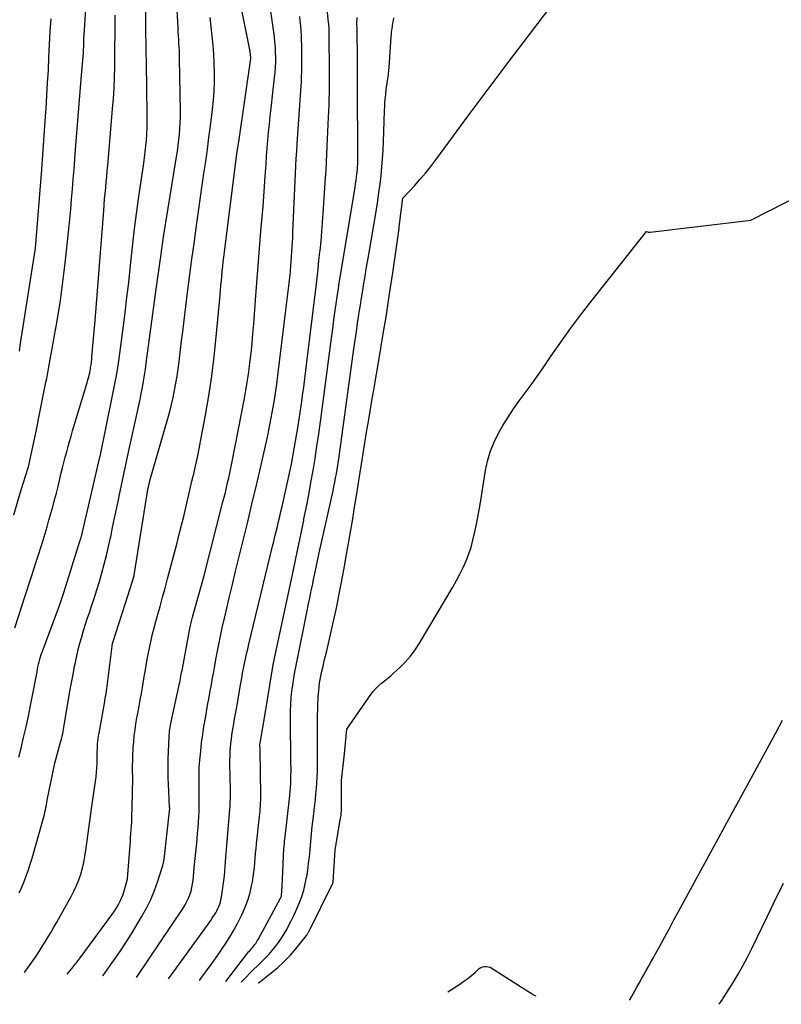
# Model space of a CAD drawing. Units: inches. Extents: x 2617485 to 2620429, y 1501781 to 1504458.
# Drawn here: x 2618332 to 2618393, y 1501871 to 1501949 of the extents above; entities that cross this region are included whole.
import ezdxf

# ---------------------------------------------------------------- set-up
doc = ezdxf.new("R2010")
doc.units = ezdxf.units.IN
doc.header["$MEASUREMENT"] = 0
doc.layers.add('Tile_2735_02_SE_contour_2ft', color=71, linetype='Continuous')

msp = doc.modelspace()

# ---------------------------------------------------------------- linework, layer by layer
at = {"layer": 'Tile_2735_02_SE_contour_2ft'}
for points in [[(2618331.857, 1501909.827, 7812), (2618332.45, 1501911.8, 7812), (2618332.997, 1501913.55, 7812), (2618333.026, 1501913.647, 7812), (2618333.669, 1501916.574, 7812), (2618333.708, 1501916.761, 7812), (2618333.746, 1501916.948, 7812), (2618333.782, 1501917.135, 7812), (2618333.815, 1501917.323, 7812), (2618333.88, 1501917.7, 7812), (2618334.427, 1501920.365, 7812), (2618334.489, 1501920.67, 7812), (2618334.549, 1501920.975, 7812), (2618334.607, 1501921.281, 7812), (2618334.663, 1501921.587, 7812), (2618335.087, 1501923.924, 7812), (2618335.339, 1501925.4, 7812), (2618335.57, 1501926.88, 7812), (2618335.768, 1501928.365, 7812), (2618335.946, 1501929.852, 7812), (2618336.239, 1501932.545, 7812), (2618336.321, 1501933.337, 7812), (2618336.399, 1501934.129, 7812), (2618336.469, 1501934.923, 7812), (2618336.535, 1501935.716, 7812), (2618336.597, 1501936.511, 7812), (2618336.659, 1501937.305, 7812), (2618336.721, 1501938.099, 7812), (2618336.784, 1501938.893, 7812), (2618337.25, 1501944.79, 7812), (2618337.4, 1501946.537, 7812), (2618337.409, 1501946.653, 7812), (2618337.417, 1501946.77, 7812), (2618337.422, 1501946.887, 7812), (2618337.425, 1501947.004, 7812), (2618337.428, 1501947.121, 7812), (2618337.43, 1501947.238, 7812), (2618337.432, 1501947.355, 7812), (2618337.434, 1501947.472, 7812), (2618337.437, 1501947.591, 7812), (2618337.441, 1501947.708, 7812), (2618337.447, 1501947.826, 7812), (2618337.453, 1501947.943, 7812), (2618337.916, 1501955.217, 7812)], [(2618332.302, 1501879.744, 7818), (2618332.493, 1501880.198, 7818), (2618332.68, 1501880.654, 7818), (2618332.857, 1501881.113, 7818), (2618333.025, 1501881.576, 7818), (2618333.178, 1501882.044, 7818), (2618333.32, 1501882.515, 7818), (2618334.204, 1501885.609, 7818), (2618334.255, 1501885.796, 7818), (2618334.302, 1501885.983, 7818), (2618334.344, 1501886.172, 7818), (2618334.384, 1501886.362, 7818), (2618334.42, 1501886.551, 7818), (2618334.457, 1501886.741, 7818), (2618334.495, 1501886.931, 7818), (2618334.532, 1501887.121, 7818), (2618335.12, 1501890.07, 7818), (2618335.588, 1501891.737, 7818), (2618335.633, 1501891.905, 7818), (2618335.677, 1501892.073, 7818), (2618335.717, 1501892.241, 7818), (2618335.756, 1501892.41, 7818), (2618335.792, 1501892.58, 7818), (2618335.825, 1501892.75, 7818), (2618335.857, 1501892.921, 7818), (2618335.886, 1501893.091, 7818), (2618336.223, 1501895.126, 7818), (2618336.337, 1501895.793, 7818), (2618336.455, 1501896.459, 7818), (2618336.579, 1501897.124, 7818), (2618336.707, 1501897.788, 7818), (2618336.767, 1501898.088, 7818), (2618336.876, 1501898.6, 7818), (2618336.994, 1501899.109, 7818), (2618337.127, 1501899.615, 7818), (2618337.27, 1501900.118, 7818), (2618337.422, 1501900.619, 7818), (2618337.578, 1501901.119, 7818), (2618337.74, 1501901.617, 7818), (2618337.905, 1501902.114, 7818), (2618338.029, 1501902.482, 7818), (2618338.252, 1501903.161, 7818), (2618338.469, 1501903.843, 7818), (2618338.675, 1501904.528, 7818), (2618338.873, 1501905.215, 7818), (2618339.059, 1501905.906, 7818), (2618339.237, 1501906.599, 7818), (2618339.402, 1501907.295, 7818), (2618339.557, 1501907.993, 7818), (2618339.573, 1501908.069, 7818), (2618339.73, 1501908.807, 7818), (2618339.885, 1501909.545, 7818), (2618340.04, 1501910.283, 7818), (2618340.193, 1501911.022, 7818), (2618340.251, 1501911.302, 7818), (2618340.434, 1501912.18, 7818), (2618340.62, 1501913.059, 7818), (2618340.809, 1501913.936, 7818), (2618341.001, 1501914.813, 7818), (2618341.716, 1501918.048, 7818), (2618341.819, 1501918.525, 7818), (2618341.918, 1501919.003, 7818), (2618342.012, 1501919.482, 7818), (2618342.102, 1501919.962, 7818), (2618342.187, 1501920.442, 7818), (2618342.266, 1501920.924, 7818), (2618342.339, 1501921.406, 7818), (2618342.406, 1501921.89, 7818), (2618343.18, 1501927.76, 7818), (2618343.552, 1501930.373, 7818), (2618343.58, 1501930.567, 7818), (2618343.608, 1501930.761, 7818), (2618343.636, 1501930.955, 7818), (2618343.665, 1501931.149, 7818), (2618343.694, 1501931.343, 7818), (2618343.724, 1501931.537, 7818), (2618343.754, 1501931.731, 7818), (2618343.785, 1501931.925, 7818), (2618344.819, 1501938.307, 7818), (2618344.886, 1501938.753, 7818), (2618344.948, 1501939.199, 7818), (2618345.001, 1501939.647, 7818), (2618345.048, 1501940.095, 7818), (2618345.083, 1501940.544, 7818), (2618345.108, 1501940.994, 7818), (2618345.119, 1501941.444, 7818), (2618345.119, 1501941.895, 7818), (2618345.053, 1501946.129, 7818), (2618345.046, 1501946.431, 7818), (2618345.037, 1501946.734, 7818), (2618345.024, 1501947.037, 7818), (2618345.008, 1501947.339, 7818), (2618344.99, 1501947.641, 7818), (2618344.972, 1501947.943, 7818), (2618344.955, 1501948.246, 7818), (2618344.938, 1501948.548, 7818), (2618344.671, 1501953.285, 7818)], [(2618344.174, 1501872.904, 7828), (2618347.269, 1501877.194, 7828), (2618347.401, 1501877.379, 7828), (2618347.532, 1501877.565, 7828), (2618347.66, 1501877.752, 7828), (2618347.788, 1501877.94, 7828), (2618347.827, 1501877.999, 7828), (2618347.929, 1501878.161, 7828), (2618348.023, 1501878.326, 7828), (2618348.107, 1501878.498, 7828), (2618348.185, 1501878.673, 7828), (2618348.25, 1501878.852, 7828), (2618348.306, 1501879.034, 7828), (2618348.348, 1501879.22, 7828), (2618348.382, 1501879.408, 7828), (2618348.62, 1501881.11, 7828), (2618348.737, 1501882.601, 7828), (2618348.746, 1501882.718, 7828), (2618348.756, 1501882.836, 7828), (2618348.766, 1501882.953, 7828), (2618348.776, 1501883.07, 7828), (2618348.787, 1501883.187, 7828), (2618348.797, 1501883.304, 7828), (2618348.807, 1501883.421, 7828), (2618348.817, 1501883.538, 7828), (2618349.058, 1501886.393, 7828), (2618349.072, 1501886.59, 7828), (2618349.085, 1501886.788, 7828), (2618349.093, 1501886.986, 7828), (2618349.099, 1501887.183, 7828), (2618349.102, 1501887.381, 7828), (2618349.103, 1501887.579, 7828), (2618349.102, 1501887.777, 7828), (2618349.1, 1501887.975, 7828), (2618349.064, 1501889.984, 7828), (2618349.063, 1501890.317, 7828), (2618349.069, 1501890.65, 7828), (2618349.085, 1501890.982, 7828), (2618349.107, 1501891.315, 7828), (2618349.138, 1501891.647, 7828), (2618349.176, 1501891.977, 7828), (2618349.222, 1501892.307, 7828), (2618349.273, 1501892.636, 7828), (2618349.299, 1501892.784, 7828), (2618349.367, 1501893.187, 7828), (2618349.436, 1501893.59, 7828), (2618349.506, 1501893.992, 7828), (2618349.576, 1501894.394, 7828), (2618349.934, 1501896.442, 7828), (2618350.004, 1501896.829, 7828), (2618350.075, 1501897.217, 7828), (2618350.149, 1501897.604, 7828), (2618350.224, 1501897.99, 7828), (2618350.304, 1501898.376, 7828), (2618350.387, 1501898.762, 7828), (2618350.474, 1501899.146, 7828), (2618350.565, 1501899.529, 7828), (2618352.455, 1501907.318, 7828), (2618352.551, 1501907.713, 7828), (2618352.647, 1501908.107, 7828), (2618352.742, 1501908.502, 7828), (2618352.837, 1501908.896, 7828), (2618352.931, 1501909.291, 7828), (2618353.025, 1501909.686, 7828), (2618353.115, 1501910.082, 7828), (2618353.205, 1501910.478, 7828), (2618353.96, 1501913.84, 7828), (2618354.485, 1501916.913, 7828), (2618354.573, 1501917.442, 7828), (2618354.657, 1501917.971, 7828), (2618354.736, 1501918.501, 7828), (2618354.81, 1501919.032, 7828), (2618354.847, 1501919.303, 7828), (2618354.937, 1501919.97, 7828), (2618355.024, 1501920.638, 7828), (2618355.108, 1501921.306, 7828), (2618355.19, 1501921.974, 7828), (2618355.911, 1501927.988, 7828), (2618355.992, 1501928.673, 7828), (2618356.071, 1501929.358, 7828), (2618356.148, 1501930.044, 7828), (2618356.223, 1501930.729, 7828), (2618356.235, 1501930.843, 7828), (2618356.31, 1501931.586, 7828), (2618356.379, 1501932.33, 7828), (2618356.438, 1501933.075, 7828), (2618356.491, 1501933.82, 7828), (2618356.672, 1501936.615, 7828), (2618356.711, 1501937.243, 7828), (2618356.748, 1501937.871, 7828), (2618356.78, 1501938.499, 7828), (2618356.81, 1501939.127, 7828), (2618356.915, 1501941.461, 7828), (2618356.934, 1501941.932, 7828), (2618356.951, 1501942.403, 7828), (2618356.964, 1501942.874, 7828), (2618356.975, 1501943.345, 7828), (2618356.982, 1501943.816, 7828), (2618356.986, 1501944.287, 7828), (2618356.987, 1501944.758, 7828), (2618356.986, 1501945.229, 7828), (2618356.968, 1501947.933, 7828), (2618356.966, 1501948.067, 7828), (2618356.963, 1501948.202, 7828), (2618356.959, 1501948.337, 7828), (2618356.953, 1501948.471, 7828), (2618356.945, 1501948.606, 7828), (2618356.935, 1501948.74, 7828), (2618356.924, 1501948.875, 7828), (2618356.91, 1501949.008, 7828), (2618356.74, 1501950.57, 7828)], [(2618332.274, 1501890.539, 7816), (2618332.45, 1501891.27, 7816), (2618332.648, 1501892.111, 7816), (2618332.84, 1501892.953, 7816), (2618333.022, 1501893.798, 7816), (2618333.197, 1501894.644, 7816), (2618333.495, 1501896.127, 7816), (2618333.548, 1501896.396, 7816), (2618333.599, 1501896.665, 7816), (2618333.647, 1501896.934, 7816), (2618333.693, 1501897.204, 7816), (2618333.716, 1501897.347, 7816), (2618333.751, 1501897.545, 7816), (2618333.79, 1501897.742, 7816), (2618333.834, 1501897.939, 7816), (2618333.881, 1501898.134, 7816), (2618333.933, 1501898.329, 7816), (2618333.99, 1501898.522, 7816), (2618334.053, 1501898.713, 7816), (2618334.12, 1501898.902, 7816), (2618335.5, 1501902.61, 7816), (2618335.532, 1501902.699, 7816), (2618335.87, 1501903.72, 7816), (2618337.157, 1501907.819, 7816), (2618337.176, 1501907.882, 7816), (2618337.195, 1501907.946, 7816), (2618337.214, 1501908.009, 7816), (2618337.232, 1501908.073, 7816), (2618337.25, 1501908.137, 7816), (2618337.267, 1501908.201, 7816), (2618337.283, 1501908.265, 7816), (2618337.299, 1501908.33, 7816), (2618338.717, 1501914.418, 7816), (2618338.73, 1501914.46, 7816), (2618339.753, 1501919.441, 7816), (2618339.909, 1501920.243, 7816), (2618340.055, 1501921.046, 7816), (2618340.185, 1501921.852, 7816), (2618340.304, 1501922.659, 7816), (2618340.415, 1501923.462, 7816), (2618340.576, 1501924.673, 7816), (2618340.73, 1501925.885, 7816), (2618340.872, 1501927.099, 7816), (2618341.006, 1501928.313, 7816), (2618341.204, 1501930.177, 7816), (2618341.337, 1501931.372, 7816), (2618341.48, 1501932.566, 7816), (2618341.635, 1501933.759, 7816), (2618341.799, 1501934.95, 7816), (2618342.206, 1501937.782, 7816), (2618342.267, 1501938.244, 7816), (2618342.323, 1501938.707, 7816), (2618342.371, 1501939.17, 7816), (2618342.413, 1501939.634, 7816), (2618342.444, 1501940.099, 7816), (2618342.466, 1501940.564, 7816), (2618342.476, 1501941.03, 7816), (2618342.476, 1501941.496, 7816), (2618342.446, 1501943.992, 7816), (2618342.427, 1501945.482, 7816), (2618342.406, 1501946.972, 7816), (2618342.383, 1501948.461, 7816), (2618342.359, 1501949.951, 7816)], [(2618336.115, 1501873.275, 7822), (2618336.515, 1501873.769, 7822), (2618336.595, 1501873.868, 7822), (2618336.674, 1501873.968, 7822), (2618336.752, 1501874.069, 7822), (2618336.83, 1501874.17, 7822), (2618336.907, 1501874.272, 7822), (2618336.984, 1501874.374, 7822), (2618337.06, 1501874.476, 7822), (2618337.136, 1501874.579, 7822), (2618339.672, 1501878.014, 7822), (2618339.819, 1501878.222, 7822), (2618339.961, 1501878.434, 7822), (2618340.094, 1501878.65, 7822), (2618340.222, 1501878.87, 7822), (2618340.339, 1501879.097, 7822), (2618340.444, 1501879.327, 7822), (2618340.533, 1501879.565, 7822), (2618340.612, 1501879.806, 7822), (2618340.92, 1501880.88, 7822), (2618341.091, 1501883.222, 7822), (2618341.114, 1501883.532, 7822), (2618341.138, 1501883.841, 7822), (2618341.162, 1501884.151, 7822), (2618341.188, 1501884.46, 7822), (2618341.211, 1501884.769, 7822), (2618341.231, 1501885.079, 7822), (2618341.245, 1501885.388, 7822), (2618341.256, 1501885.698, 7822), (2618341.309, 1501887.649, 7822), (2618341.318, 1501888.09, 7822), (2618341.324, 1501888.531, 7822), (2618341.324, 1501888.971, 7822), (2618341.321, 1501889.412, 7822), (2618341.32, 1501889.853, 7822), (2618341.325, 1501890.294, 7822), (2618341.34, 1501890.734, 7822), (2618341.361, 1501891.174, 7822), (2618341.368, 1501891.295, 7822), (2618341.404, 1501891.772, 7822), (2618341.45, 1501892.248, 7822), (2618341.512, 1501892.723, 7822), (2618341.584, 1501893.196, 7822), (2618341.666, 1501893.668, 7822), (2618341.749, 1501894.14, 7822), (2618341.836, 1501894.611, 7822), (2618341.924, 1501895.082, 7822), (2618341.931, 1501895.12, 7822), (2618342.023, 1501895.61, 7822), (2618342.111, 1501896.101, 7822), (2618342.195, 1501896.592, 7822), (2618342.276, 1501897.084, 7822), (2618342.316, 1501897.332, 7822), (2618342.401, 1501897.838, 7822), (2618342.49, 1501898.343, 7822), (2618342.586, 1501898.846, 7822), (2618342.687, 1501899.349, 7822), (2618342.796, 1501899.85, 7822), (2618342.912, 1501900.35, 7822), (2618343.038, 1501900.846, 7822), (2618343.17, 1501901.342, 7822), (2618343.3, 1501901.808, 7822), (2618343.5, 1501902.536, 7822), (2618343.699, 1501903.264, 7822), (2618343.896, 1501903.993, 7822), (2618344.091, 1501904.722, 7822), (2618344.854, 1501907.595, 7822), (2618345.036, 1501908.292, 7822), (2618345.213, 1501908.99, 7822), (2618345.383, 1501909.69, 7822), (2618345.548, 1501910.392, 7822), (2618345.711, 1501911.093, 7822), (2618345.874, 1501911.795, 7822), (2618346.039, 1501912.497, 7822), (2618346.204, 1501913.198, 7822), (2618346.208, 1501913.214, 7822), (2618346.371, 1501913.925, 7822), (2618346.526, 1501914.637, 7822), (2618346.671, 1501915.351, 7822), (2618346.808, 1501916.067, 7822), (2618347.116, 1501917.736, 7822), (2618347.38, 1501919.292, 7822), (2618347.616, 1501920.85, 7822), (2618347.809, 1501922.415, 7822), (2618347.973, 1501923.983, 7822), (2618348.275, 1501927.306, 7822), (2618348.309, 1501927.684, 7822), (2618348.344, 1501928.062, 7822), (2618348.38, 1501928.44, 7822), (2618348.415, 1501928.817, 7822), (2618348.453, 1501929.195, 7822), (2618348.493, 1501929.572, 7822), (2618348.537, 1501929.949, 7822), (2618348.583, 1501930.326, 7822), (2618349.617, 1501938.534, 7822), (2618349.621, 1501938.551, 7822), (2618349.76, 1501939.5, 7822), (2618350.737, 1501946.116, 7822), (2618350.737, 1501946.169, 7822), (2618350.66, 1501946.67, 7822), (2618349.935, 1501950.356, 7822)], [(2618338.939, 1501873.145, 7824), (2618339.101, 1501873.367, 7824), (2618339.358, 1501873.721, 7824), (2618339.671, 1501874.154, 7824), (2618340.076, 1501874.73, 7824), (2618340.472, 1501875.312, 7824), (2618340.852, 1501875.904, 7824), (2618341.223, 1501876.502, 7824), (2618342.038, 1501877.857, 7824), (2618342.415, 1501878.536, 7824), (2618342.759, 1501879.229, 7824), (2618343.055, 1501879.945, 7824), (2618343.319, 1501880.676, 7824), (2618343.646, 1501881.694, 7824), (2618343.715, 1501881.928, 7824), (2618343.774, 1501882.164, 7824), (2618343.821, 1501882.404, 7824), (2618343.86, 1501882.644, 7824), (2618343.891, 1501882.887, 7824), (2618343.92, 1501883.13, 7824), (2618343.947, 1501883.372, 7824), (2618343.974, 1501883.615, 7824), (2618344.27, 1501886.49, 7824), (2618344.267, 1501886.572, 7824), (2618344.166, 1501888.424, 7824), (2618344.146, 1501888.916, 7824), (2618344.135, 1501889.407, 7824), (2618344.139, 1501889.898, 7824), (2618344.151, 1501890.39, 7824), (2618344.221, 1501892.155, 7824), (2618344.23, 1501892.308, 7824), (2618344.242, 1501892.461, 7824), (2618344.26, 1501892.613, 7824), (2618344.281, 1501892.765, 7824), (2618344.305, 1501892.916, 7824), (2618344.332, 1501893.067, 7824), (2618344.361, 1501893.217, 7824), (2618344.392, 1501893.368, 7824), (2618344.997, 1501896.162, 7824), (2618345.031, 1501896.32, 7824), (2618345.064, 1501896.478, 7824), (2618345.096, 1501896.636, 7824), (2618345.128, 1501896.795, 7824), (2618345.159, 1501896.953, 7824), (2618345.19, 1501897.112, 7824), (2618345.22, 1501897.271, 7824), (2618345.249, 1501897.429, 7824), (2618345.87, 1501900.784, 7824), (2618345.892, 1501900.898, 7824), (2618345.915, 1501901.012, 7824), (2618345.94, 1501901.126, 7824), (2618345.965, 1501901.239, 7824), (2618345.992, 1501901.352, 7824), (2618346.021, 1501901.464, 7824), (2618346.051, 1501901.577, 7824), (2618346.081, 1501901.689, 7824), (2618346.98, 1501904.9, 7824), (2618348.507, 1501910.844, 7824), (2618348.603, 1501911.227, 7824), (2618348.698, 1501911.61, 7824), (2618348.79, 1501911.993, 7824), (2618348.881, 1501912.378, 7824), (2618348.968, 1501912.762, 7824), (2618349.052, 1501913.148, 7824), (2618349.132, 1501913.534, 7824), (2618349.209, 1501913.921, 7824), (2618350.21, 1501919.082, 7824), (2618350.327, 1501919.723, 7824), (2618350.436, 1501920.366, 7824), (2618350.532, 1501921.011, 7824), (2618350.62, 1501921.657, 7824), (2618350.651, 1501921.907, 7824), (2618350.741, 1501922.679, 7824), (2618350.824, 1501923.453, 7824), (2618350.894, 1501924.228, 7824), (2618350.956, 1501925.003, 7824), (2618351.093, 1501926.887, 7824), (2618351.195, 1501928.263, 7824), (2618351.301, 1501929.64, 7824), (2618351.414, 1501931.015, 7824), (2618351.529, 1501932.391, 7824), (2618351.628, 1501933.537, 7824), (2618351.695, 1501934.339, 7824), (2618351.759, 1501935.142, 7824), (2618351.817, 1501935.945, 7824), (2618351.872, 1501936.748, 7824), (2618351.895, 1501937.084, 7824), (2618351.938, 1501937.719, 7824), (2618351.984, 1501938.354, 7824), (2618352.034, 1501938.989, 7824), (2618352.085, 1501939.623, 7824), (2618352.142, 1501940.257, 7824), (2618352.202, 1501940.891, 7824), (2618352.268, 1501941.524, 7824), (2618352.337, 1501942.157, 7824), (2618352.617, 1501944.608, 7824), (2618352.656, 1501945.012, 7824), (2618352.686, 1501945.416, 7824), (2618352.702, 1501945.821, 7824), (2618352.709, 1501946.227, 7824), (2618352.7, 1501946.632, 7824), (2618352.681, 1501947.037, 7824), (2618352.645, 1501947.44, 7824), (2618352.598, 1501947.843, 7824), (2618352.319, 1501949.877, 7824)], [(2618349.96, 1501872.638, 7834), (2618350.356, 1501873.053, 7834), (2618350.65, 1501873.357, 7834), (2618350.947, 1501873.659, 7834), (2618351.249, 1501873.956, 7834), (2618351.553, 1501874.251, 7834), (2618351.57, 1501874.267, 7834), (2618351.862, 1501874.557, 7834), (2618352.144, 1501874.855, 7834), (2618352.414, 1501875.164, 7834), (2618352.675, 1501875.482, 7834), (2618352.921, 1501875.811, 7834), (2618353.155, 1501876.148, 7834), (2618353.372, 1501876.496, 7834), (2618353.577, 1501876.852, 7834), (2618353.695, 1501877.07, 7834), (2618353.939, 1501877.537, 7834), (2618354.172, 1501878.01, 7834), (2618354.388, 1501878.49, 7834), (2618354.593, 1501878.976, 7834), (2618354.773, 1501879.47, 7834), (2618354.932, 1501879.97, 7834), (2618355.059, 1501880.48, 7834), (2618355.164, 1501880.995, 7834), (2618355.168, 1501881.015, 7834), (2618355.251, 1501881.546, 7834), (2618355.325, 1501882.078, 7834), (2618355.385, 1501882.612, 7834), (2618355.437, 1501883.146, 7834), (2618355.446, 1501883.259, 7834), (2618355.497, 1501883.851, 7834), (2618355.553, 1501884.443, 7834), (2618355.615, 1501885.034, 7834), (2618355.682, 1501885.625, 7834), (2618355.814, 1501886.745, 7834), (2618355.863, 1501887.182, 7834), (2618355.906, 1501887.62, 7834), (2618355.944, 1501888.058, 7834), (2618355.978, 1501888.497, 7834), (2618356.004, 1501888.936, 7834), (2618356.023, 1501889.375, 7834), (2618356.034, 1501889.815, 7834), (2618356.039, 1501890.255, 7834), (2618356.04, 1501893.877, 7834), (2618356.046, 1501894.331, 7834), (2618356.06, 1501894.785, 7834), (2618356.086, 1501895.238, 7834), (2618356.119, 1501895.69, 7834), (2618356.127, 1501895.776, 7834), (2618356.172, 1501896.184, 7834), (2618356.228, 1501896.591, 7834), (2618356.301, 1501896.995, 7834), (2618356.386, 1501897.397, 7834), (2618356.48, 1501897.798, 7834), (2618356.573, 1501898.198, 7834), (2618356.666, 1501898.599, 7834), (2618356.759, 1501899, 7834), (2618357.198, 1501900.889, 7834), (2618357.384, 1501901.714, 7834), (2618357.562, 1501902.542, 7834), (2618357.728, 1501903.372, 7834), (2618357.887, 1501904.204, 7834), (2618358.04, 1501905.036, 7834), (2618358.191, 1501905.87, 7834), (2618358.341, 1501906.703, 7834), (2618358.489, 1501907.537, 7834), (2618358.516, 1501907.688, 7834), (2618358.675, 1501908.598, 7834), (2618358.831, 1501909.508, 7834), (2618358.983, 1501910.419, 7834), (2618359.131, 1501911.331, 7834), (2618359.404, 1501913.022, 7834), (2618359.539, 1501913.864, 7834), (2618359.674, 1501914.706, 7834), (2618359.808, 1501915.548, 7834), (2618359.941, 1501916.391, 7834), (2618360.077, 1501917.233, 7834), (2618360.214, 1501918.074, 7834), (2618360.355, 1501918.916, 7834), (2618360.499, 1501919.756, 7834), (2618360.956, 1501922.405, 7834), (2618361.236, 1501924.066, 7834), (2618361.507, 1501925.73, 7834), (2618361.763, 1501927.395, 7834), (2618362.011, 1501929.061, 7834), (2618362.467, 1501932.213, 7834), (2618362.48, 1501932.305, 7834), (2618362.493, 1501932.397, 7834), (2618362.505, 1501932.489, 7834), (2618362.517, 1501932.581, 7834), (2618362.528, 1501932.672, 7834), (2618362.54, 1501932.764, 7834), (2618362.551, 1501932.856, 7834), (2618362.563, 1501932.948, 7834), (2618362.82, 1501935, 7834), (2618363.736, 1501935.989, 7834), (2618364.184, 1501936.491, 7834), (2618364.621, 1501937.003, 7834), (2618365.04, 1501937.529, 7834), (2618365.447, 1501938.066, 7834), (2618366.839, 1501939.967, 7834), (2618367.937, 1501941.458, 7834), (2618369.041, 1501942.945, 7834), (2618370.153, 1501944.425, 7834), (2618371.272, 1501945.9, 7834), (2618374.523, 1501950.161, 7834)], [(2618331.958, 1501900.821, 7814), (2618332.544, 1501902.633, 7814), (2618332.729, 1501903.207, 7814), (2618332.914, 1501903.781, 7814), (2618333.1, 1501904.355, 7814), (2618333.285, 1501904.928, 7814), (2618333.469, 1501905.503, 7814), (2618333.652, 1501906.077, 7814), (2618333.832, 1501906.653, 7814), (2618334.01, 1501907.229, 7814), (2618334.189, 1501907.81, 7814), (2618334.35, 1501908.34, 7814), (2618334.509, 1501908.871, 7814), (2618334.665, 1501909.403, 7814), (2618334.818, 1501909.936, 7814), (2618334.967, 1501910.471, 7814), (2618335.112, 1501911.006, 7814), (2618335.25, 1501911.543, 7814), (2618335.385, 1501912.08, 7814), (2618335.647, 1501913.151, 7814), (2618335.751, 1501913.572, 7814), (2618335.857, 1501913.992, 7814), (2618335.965, 1501914.411, 7814), (2618336.075, 1501914.83, 7814), (2618336.188, 1501915.248, 7814), (2618336.304, 1501915.665, 7814), (2618336.424, 1501916.081, 7814), (2618336.546, 1501916.496, 7814), (2618337.65, 1501920.167, 7814), (2618337.697, 1501920.324, 7814), (2618337.742, 1501920.48, 7814), (2618337.786, 1501920.637, 7814), (2618337.83, 1501920.794, 7814), (2618337.87, 1501920.952, 7814), (2618337.906, 1501921.111, 7814), (2618337.937, 1501921.271, 7814), (2618337.964, 1501921.431, 7814), (2618337.98, 1501921.532, 7814), (2618338.01, 1501921.743, 7814), (2618338.037, 1501921.956, 7814), (2618338.061, 1501922.168, 7814), (2618338.082, 1501922.381, 7814), (2618338.34, 1501925.29, 7814), (2618339.017, 1501934.04, 7814), (2618339.054, 1501934.487, 7814), (2618339.092, 1501934.935, 7814), (2618339.134, 1501935.382, 7814), (2618339.177, 1501935.829, 7814), (2618339.221, 1501936.276, 7814), (2618339.264, 1501936.723, 7814), (2618339.304, 1501937.17, 7814), (2618339.344, 1501937.618, 7814), (2618339.73, 1501942.103, 7814), (2618339.793, 1501942.935, 7814), (2618339.844, 1501943.768, 7814), (2618339.877, 1501944.601, 7814), (2618339.898, 1501945.435, 7814), (2618339.898, 1501945.471, 7814), (2618339.908, 1501946.288, 7814), (2618339.916, 1501947.105, 7814), (2618339.921, 1501947.921, 7814), (2618339.923, 1501948.738, 7814), (2618339.93, 1501949.555, 7814)], [(2618332.308, 1501922.848, 7810), (2618332.377, 1501923.29, 7810), (2618333.58, 1501931.02, 7810), (2618334.089, 1501937.3, 7810), (2618334.179, 1501938.446, 7810), (2618334.265, 1501939.593, 7810), (2618334.345, 1501940.739, 7810), (2618334.422, 1501941.887, 7810), (2618334.438, 1501942.143, 7810), (2618334.501, 1501943.162, 7810), (2618334.56, 1501944.182, 7810), (2618334.614, 1501945.201, 7810), (2618334.664, 1501946.221, 7810), (2618334.714, 1501947.241, 7810), (2618334.768, 1501948.26, 7810), (2618334.826, 1501949.279, 7810)], [(2618332.726, 1501873.43, 7820), (2618333.375, 1501874.348, 7820), (2618333.632, 1501874.72, 7820), (2618333.884, 1501875.095, 7820), (2618334.127, 1501875.475, 7820), (2618334.366, 1501875.859, 7820), (2618334.599, 1501876.246, 7820), (2618334.829, 1501876.635, 7820), (2618335.055, 1501877.027, 7820), (2618335.279, 1501877.42, 7820), (2618336.422, 1501879.455, 7820), (2618336.646, 1501879.887, 7820), (2618336.852, 1501880.327, 7820), (2618337.029, 1501880.779, 7820), (2618337.187, 1501881.239, 7820), (2618337.319, 1501881.709, 7820), (2618337.434, 1501882.181, 7820), (2618337.525, 1501882.659, 7820), (2618337.6, 1501883.141, 7820), (2618337.674, 1501883.716, 7820), (2618337.775, 1501884.487, 7820), (2618337.88, 1501885.258, 7820), (2618337.989, 1501886.028, 7820), (2618338.101, 1501886.797, 7820), (2618338.318, 1501888.261, 7820), (2618338.366, 1501888.618, 7820), (2618338.409, 1501888.975, 7820), (2618338.442, 1501889.334, 7820), (2618338.469, 1501889.693, 7820), (2618338.491, 1501890.027, 7820), (2618338.501, 1501890.219, 7820), (2618338.508, 1501890.411, 7820), (2618338.511, 1501890.604, 7820), (2618338.51, 1501890.797, 7820), (2618338.51, 1501890.989, 7820), (2618338.513, 1501891.181, 7820), (2618338.522, 1501891.374, 7820), (2618338.534, 1501891.566, 7820), (2618338.537, 1501891.61, 7820), (2618338.557, 1501891.823, 7820), (2618338.581, 1501892.036, 7820), (2618338.611, 1501892.248, 7820), (2618338.646, 1501892.46, 7820), (2618339.098, 1501894.967, 7820), (2618339.121, 1501895.094, 7820), (2618339.143, 1501895.221, 7820), (2618339.165, 1501895.348, 7820), (2618339.187, 1501895.475, 7820), (2618339.208, 1501895.602, 7820), (2618339.228, 1501895.729, 7820), (2618339.246, 1501895.856, 7820), (2618339.263, 1501895.984, 7820), (2618339.729, 1501899.595, 7820), (2618339.744, 1501899.665, 7820), (2618340.93, 1501903.39, 7820), (2618341.437, 1501904.973, 7820), (2618341.448, 1501905.013, 7820), (2618342.444, 1501911.331, 7820), (2618342.454, 1501911.391, 7820), (2618342.464, 1501911.452, 7820), (2618342.474, 1501911.512, 7820), (2618342.485, 1501911.572, 7820), (2618342.497, 1501911.632, 7820), (2618342.509, 1501911.692, 7820), (2618342.521, 1501911.753, 7820), (2618342.534, 1501911.813, 7820), (2618342.72, 1501912.64, 7820), (2618344.118, 1501917.492, 7820), (2618344.27, 1501918.047, 7820), (2618344.413, 1501918.605, 7820), (2618344.542, 1501919.166, 7820), (2618344.661, 1501919.729, 7820), (2618344.766, 1501920.295, 7820), (2618344.863, 1501920.862, 7820), (2618344.946, 1501921.432, 7820), (2618345.021, 1501922.003, 7820), (2618345.052, 1501922.263, 7820), (2618345.136, 1501922.965, 7820), (2618345.221, 1501923.667, 7820), (2618345.307, 1501924.369, 7820), (2618345.394, 1501925.071, 7820), (2618345.722, 1501927.707, 7820), (2618345.879, 1501928.939, 7820), (2618346.038, 1501930.17, 7820), (2618346.204, 1501931.401, 7820), (2618346.372, 1501932.631, 7820), (2618346.451, 1501933.196, 7820), (2618346.585, 1501934.143, 7820), (2618346.72, 1501935.09, 7820), (2618346.858, 1501936.037, 7820), (2618346.997, 1501936.983, 7820), (2618347.135, 1501937.93, 7820), (2618347.267, 1501938.878, 7820), (2618347.392, 1501939.826, 7820), (2618347.512, 1501940.775, 7820), (2618347.672, 1501942.068, 7820), (2618347.746, 1501942.794, 7820), (2618347.801, 1501943.522, 7820), (2618347.827, 1501944.25, 7820), (2618347.834, 1501944.98, 7820), (2618347.814, 1501945.71, 7820), (2618347.78, 1501946.439, 7820), (2618347.722, 1501947.167, 7820), (2618347.65, 1501947.893, 7820), (2618347.563, 1501948.637, 7820), (2618347.477, 1501949.369, 7820)], [(2618341.623, 1501873.021, 7826), (2618345.338, 1501878.547, 7826), (2618345.495, 1501878.801, 7826), (2618345.639, 1501879.061, 7826), (2618345.763, 1501879.331, 7826), (2618345.875, 1501879.608, 7826), (2618345.965, 1501879.892, 7826), (2618346.041, 1501880.18, 7826), (2618346.095, 1501880.472, 7826), (2618346.135, 1501880.768, 7826), (2618346.254, 1501882.004, 7826), (2618346.301, 1501882.493, 7826), (2618346.348, 1501882.982, 7826), (2618346.395, 1501883.471, 7826), (2618346.442, 1501883.96, 7826), (2618346.453, 1501884.075, 7826), (2618346.491, 1501884.507, 7826), (2618346.527, 1501884.938, 7826), (2618346.558, 1501885.369, 7826), (2618346.586, 1501885.801, 7826), (2618346.607, 1501886.234, 7826), (2618346.62, 1501886.666, 7826), (2618346.624, 1501887.099, 7826), (2618346.62, 1501887.531, 7826), (2618346.613, 1501887.934, 7826), (2618346.608, 1501888.229, 7826), (2618346.604, 1501888.525, 7826), (2618346.602, 1501888.82, 7826), (2618346.601, 1501889.116, 7826), (2618346.606, 1501889.411, 7826), (2618346.617, 1501889.706, 7826), (2618346.636, 1501890.001, 7826), (2618346.662, 1501890.296, 7826), (2618346.737, 1501891.028, 7826), (2618346.811, 1501891.686, 7826), (2618346.896, 1501892.344, 7826), (2618346.997, 1501892.999, 7826), (2618347.107, 1501893.653, 7826), (2618347.317, 1501894.816, 7826), (2618347.378, 1501895.155, 7826), (2618347.44, 1501895.495, 7826), (2618347.501, 1501895.834, 7826), (2618347.563, 1501896.173, 7826), (2618347.624, 1501896.512, 7826), (2618347.686, 1501896.851, 7826), (2618347.747, 1501897.19, 7826), (2618347.809, 1501897.529, 7826), (2618347.976, 1501898.444, 7826), (2618348.126, 1501899.239, 7826), (2618348.284, 1501900.032, 7826), (2618348.454, 1501900.824, 7826), (2618348.631, 1501901.613, 7826), (2618348.757, 1501902.159, 7826), (2618349.006, 1501903.219, 7826), (2618349.257, 1501904.279, 7826), (2618349.513, 1501905.338, 7826), (2618349.773, 1501906.396, 7826), (2618350.087, 1501907.662, 7826), (2618350.454, 1501909.163, 7826), (2618350.816, 1501910.666, 7826), (2618351.169, 1501912.171, 7826), (2618351.517, 1501913.677, 7826), (2618351.887, 1501915.3, 7826), (2618352.041, 1501915.997, 7826), (2618352.187, 1501916.695, 7826), (2618352.324, 1501917.395, 7826), (2618352.454, 1501918.096, 7826), (2618352.573, 1501918.799, 7826), (2618352.685, 1501919.504, 7826), (2618352.785, 1501920.209, 7826), (2618352.879, 1501920.916, 7826), (2618353.679, 1501927.395, 7826), (2618353.73, 1501927.826, 7826), (2618353.78, 1501928.257, 7826), (2618353.825, 1501928.689, 7826), (2618353.868, 1501929.12, 7826), (2618353.878, 1501929.224, 7826), (2618353.912, 1501929.605, 7826), (2618353.944, 1501929.985, 7826), (2618353.971, 1501930.366, 7826), (2618353.996, 1501930.747, 7826), (2618354.019, 1501931.128, 7826), (2618354.04, 1501931.51, 7826), (2618354.059, 1501931.892, 7826), (2618354.076, 1501932.273, 7826), (2618354.285, 1501936.982, 7826), (2618354.314, 1501937.57, 7826), (2618354.344, 1501938.157, 7826), (2618354.379, 1501938.745, 7826), (2618354.416, 1501939.332, 7826), (2618354.622, 1501942.398, 7826), (2618354.648, 1501942.779, 7826), (2618354.673, 1501943.159, 7826), (2618354.699, 1501943.539, 7826), (2618354.724, 1501943.919, 7826), (2618354.746, 1501944.3, 7826), (2618354.762, 1501944.68, 7826), (2618354.771, 1501945.061, 7826), (2618354.774, 1501945.442, 7826), (2618354.773, 1501947.187, 7826), (2618354.767, 1501947.567, 7826), (2618354.754, 1501947.947, 7826), (2618354.731, 1501948.327, 7826), (2618354.7, 1501948.706, 7826), (2618354.661, 1501949.084, 7826), (2618354.616, 1501949.461, 7826)], [(2618346.64, 1501872.791, 7830), (2618346.754, 1501872.943, 7830), (2618347.207, 1501873.555, 7830), (2618347.655, 1501874.172, 7830), (2618348.093, 1501874.796, 7830), (2618348.525, 1501875.424, 7830), (2618348.659, 1501875.622, 7830), (2618349.028, 1501876.196, 7830), (2618349.378, 1501876.781, 7830), (2618349.7, 1501877.383, 7830), (2618350.002, 1501877.995, 7830), (2618350.117, 1501878.241, 7830), (2618350.328, 1501878.744, 7830), (2618350.514, 1501879.256, 7830), (2618350.661, 1501879.78, 7830), (2618350.783, 1501880.312, 7830), (2618350.845, 1501880.642, 7830), (2618350.91, 1501881.016, 7830), (2618350.966, 1501881.392, 7830), (2618351.01, 1501881.768, 7830), (2618351.045, 1501882.146, 7830), (2618351.076, 1501882.525, 7830), (2618351.109, 1501882.903, 7830), (2618351.146, 1501883.281, 7830), (2618351.184, 1501883.659, 7830), (2618351.415, 1501885.829, 7830), (2618351.436, 1501886.043, 7830), (2618351.456, 1501886.258, 7830), (2618351.473, 1501886.473, 7830), (2618351.488, 1501886.688, 7830), (2618351.499, 1501886.904, 7830), (2618351.508, 1501887.119, 7830), (2618351.51, 1501887.335, 7830), (2618351.51, 1501887.55, 7830), (2618351.46, 1501891.1, 7830), (2618351.449, 1501891.572, 7830), (2618351.452, 1501891.611, 7830), (2618351.459, 1501891.658, 7830), (2618351.86, 1501893.99, 7830), (2618352.419, 1501897.405, 7830), (2618352.429, 1501897.47, 7830), (2618352.441, 1501897.536, 7830), (2618352.452, 1501897.602, 7830), (2618352.463, 1501897.667, 7830), (2618352.475, 1501897.733, 7830), (2618352.488, 1501897.798, 7830), (2618352.501, 1501897.863, 7830), (2618352.514, 1501897.929, 7830), (2618354.085, 1501905.324, 7830), (2618354.3, 1501906.339, 7830), (2618354.512, 1501907.354, 7830), (2618354.723, 1501908.369, 7830), (2618354.932, 1501909.385, 7830), (2618354.955, 1501909.498, 7830), (2618355.147, 1501910.459, 7830), (2618355.331, 1501911.42, 7830), (2618355.506, 1501912.384, 7830), (2618355.673, 1501913.349, 7830), (2618355.831, 1501914.315, 7830), (2618355.982, 1501915.283, 7830), (2618356.123, 1501916.252, 7830), (2618356.257, 1501917.222, 7830), (2618357.143, 1501923.871, 7830), (2618357.242, 1501924.604, 7830), (2618357.342, 1501925.336, 7830), (2618357.444, 1501926.068, 7830), (2618357.548, 1501926.8, 7830), (2618357.626, 1501927.35, 7830), (2618357.693, 1501927.806, 7830), (2618357.762, 1501928.263, 7830), (2618357.834, 1501928.718, 7830), (2618357.907, 1501929.174, 7830), (2618359.016, 1501935.872, 7830), (2618359.059, 1501936.141, 7830), (2618359.098, 1501936.411, 7830), (2618359.133, 1501936.681, 7830), (2618359.165, 1501936.952, 7830), (2618359.178, 1501937.072, 7830), (2618359.199, 1501937.283, 7830), (2618359.216, 1501937.494, 7830), (2618359.227, 1501937.705, 7830), (2618359.235, 1501937.917, 7830), (2618359.24, 1501938.128, 7830), (2618359.243, 1501938.34, 7830), (2618359.244, 1501938.552, 7830), (2618359.244, 1501938.764, 7830), (2618359.218, 1501943.577, 7830), (2618359.217, 1501943.939, 7830), (2618359.216, 1501944.301, 7830), (2618359.216, 1501944.664, 7830), (2618359.216, 1501945.026, 7830), (2618359.216, 1501945.389, 7830), (2618359.214, 1501945.751, 7830), (2618359.21, 1501946.113, 7830), (2618359.204, 1501946.476, 7830), (2618359.179, 1501947.94, 7830), (2618359.174, 1501948.418, 7830), (2618359.172, 1501948.895, 7830), (2618359.176, 1501949.373, 7830)], [(2618348.738, 1501872.694, 7832), (2618350.385, 1501874.847, 7832), (2618350.466, 1501874.95, 7832), (2618350.548, 1501875.051, 7832), (2618350.633, 1501875.151, 7832), (2618350.719, 1501875.25, 7832), (2618350.733, 1501875.265, 7832), (2618350.812, 1501875.356, 7832), (2618350.89, 1501875.447, 7832), (2618350.966, 1501875.541, 7832), (2618351.04, 1501875.635, 7832), (2618351.112, 1501875.732, 7832), (2618351.179, 1501875.831, 7832), (2618351.242, 1501875.933, 7832), (2618351.302, 1501876.037, 7832), (2618353.088, 1501879.321, 7832), (2618353.096, 1501879.338, 7832), (2618353.104, 1501879.354, 7832), (2618353.112, 1501879.372, 7832), (2618353.118, 1501879.389, 7832), (2618353.143, 1501879.459, 7832), (2618353.149, 1501879.477, 7832), (2618353.153, 1501879.495, 7832), (2618353.156, 1501879.513, 7832), (2618353.159, 1501879.531, 7832), (2618353.22, 1501880.23, 7832), (2618353.324, 1501882.677, 7832), (2618353.334, 1501882.87, 7832), (2618353.345, 1501883.063, 7832), (2618353.359, 1501883.256, 7832), (2618353.374, 1501883.449, 7832), (2618353.392, 1501883.642, 7832), (2618353.41, 1501883.834, 7832), (2618353.43, 1501884.027, 7832), (2618353.451, 1501884.219, 7832), (2618353.822, 1501887.506, 7832), (2618353.853, 1501887.823, 7832), (2618353.88, 1501888.141, 7832), (2618353.897, 1501888.46, 7832), (2618353.91, 1501888.778, 7832), (2618353.916, 1501889.097, 7832), (2618353.921, 1501889.416, 7832), (2618353.922, 1501889.736, 7832), (2618353.92, 1501890.054, 7832), (2618353.885, 1501893.725, 7832), (2618353.889, 1501894.244, 7832), (2618353.907, 1501894.762, 7832), (2618353.945, 1501895.279, 7832), (2618353.995, 1501895.795, 7832), (2618354.061, 1501896.31, 7832), (2618354.137, 1501896.823, 7832), (2618354.225, 1501897.335, 7832), (2618354.322, 1501897.845, 7832), (2618355.229, 1501902.31, 7832), (2618355.298, 1501902.648, 7832), (2618355.368, 1501902.986, 7832), (2618355.438, 1501903.324, 7832), (2618355.509, 1501903.661, 7832), (2618355.581, 1501903.999, 7832), (2618355.653, 1501904.337, 7832), (2618355.724, 1501904.674, 7832), (2618355.795, 1501905.012, 7832), (2618356.17, 1501906.8, 7832), (2618357.264, 1501911.731, 7832), (2618357.337, 1501912.071, 7832), (2618357.407, 1501912.411, 7832), (2618357.472, 1501912.753, 7832), (2618357.533, 1501913.094, 7832), (2618357.591, 1501913.437, 7832), (2618357.645, 1501913.78, 7832), (2618357.697, 1501914.124, 7832), (2618357.746, 1501914.468, 7832), (2618358.928, 1501923.037, 7832), (2618359.023, 1501923.712, 7832), (2618359.12, 1501924.386, 7832), (2618359.22, 1501925.06, 7832), (2618359.323, 1501925.734, 7832), (2618359.353, 1501925.93, 7832), (2618359.443, 1501926.505, 7832), (2618359.534, 1501927.081, 7832), (2618359.628, 1501927.655, 7832), (2618359.722, 1501928.23, 7832), (2618359.818, 1501928.804, 7832), (2618359.914, 1501929.378, 7832), (2618360.01, 1501929.953, 7832), (2618360.107, 1501930.527, 7832), (2618360.712, 1501934.116, 7832), (2618360.819, 1501934.785, 7832), (2618360.918, 1501935.455, 7832), (2618361.005, 1501936.127, 7832), (2618361.083, 1501936.799, 7832), (2618361.149, 1501937.473, 7832), (2618361.205, 1501938.148, 7832), (2618361.245, 1501938.824, 7832), (2618361.276, 1501939.5, 7832), (2618361.362, 1501941.973, 7832), (2618361.377, 1501942.289, 7832), (2618361.396, 1501942.605, 7832), (2618361.423, 1501942.92, 7832), (2618361.455, 1501943.235, 7832), (2618361.467, 1501943.348, 7832), (2618361.498, 1501943.606, 7832), (2618361.531, 1501943.864, 7832), (2618361.566, 1501944.121, 7832), (2618361.604, 1501944.378, 7832), (2618361.64, 1501944.635, 7832), (2618361.672, 1501944.893, 7832), (2618361.697, 1501945.151, 7832), (2618361.719, 1501945.41, 7832), (2618361.89, 1501947.832, 7832), (2618361.908, 1501948.051, 7832), (2618361.93, 1501948.269, 7832), (2618361.957, 1501948.486, 7832), (2618361.988, 1501948.704, 7832), (2618362.025, 1501948.92, 7832), (2618362.065, 1501949.135, 7832), (2618362.112, 1501949.349, 7832)], [(2618351.297, 1501872.577, 7836), (2618351.335, 1501872.605, 7836), (2618351.41, 1501872.663, 7836), (2618352.348, 1501873.386, 7836), (2618352.875, 1501873.824, 7836), (2618353.38, 1501874.284, 7836), (2618353.85, 1501874.78, 7836), (2618354.298, 1501875.298, 7836), (2618355.148, 1501876.357, 7836), (2618355.179, 1501876.398, 7836), (2618355.209, 1501876.439, 7836), (2618355.236, 1501876.483, 7836), (2618355.262, 1501876.527, 7836), (2618355.287, 1501876.572, 7836), (2618355.311, 1501876.617, 7836), (2618355.335, 1501876.662, 7836), (2618355.358, 1501876.708, 7836), (2618357.26, 1501880.528, 7836), (2618357.283, 1501880.601, 7836), (2618357.44, 1501883.17, 7836), (2618357.872, 1501885.697, 7836), (2618357.9, 1501885.897, 7836), (2618357.922, 1501886.098, 7836), (2618357.934, 1501886.299, 7836), (2618357.938, 1501886.501, 7836), (2618357.93, 1501888.7, 7836), (2618358.177, 1501890.825, 7836), (2618358.18, 1501890.847, 7836), (2618358.182, 1501890.869, 7836), (2618358.185, 1501890.891, 7836), (2618358.188, 1501890.913, 7836), (2618358.197, 1501891.002, 7836), (2618358.2, 1501891.025, 7836), (2618358.202, 1501891.047, 7836), (2618358.204, 1501891.069, 7836), (2618358.207, 1501891.091, 7836), (2618358.37, 1501892.78, 7836), (2618360.28, 1501895.525, 7836), (2618360.469, 1501895.772, 7836), (2618360.671, 1501896.007, 7836), (2618360.894, 1501896.223, 7836), (2618361.129, 1501896.426, 7836), (2618361.373, 1501896.622, 7836), (2618361.614, 1501896.822, 7836), (2618361.851, 1501897.026, 7836), (2618362.085, 1501897.234, 7836), (2618362.56, 1501897.665, 7836), (2618363.008, 1501898.108, 7836), (2618363.426, 1501898.575, 7836), (2618363.801, 1501899.078, 7836), (2618364.147, 1501899.605, 7836), (2618366.806, 1501904.08, 7836), (2618367.092, 1501904.587, 7836), (2618367.364, 1501905.101, 7836), (2618367.614, 1501905.626, 7836), (2618367.849, 1501906.159, 7836), (2618368.058, 1501906.707, 7836), (2618368.244, 1501907.252, 7836), (2618368.399, 1501907.807, 7836), (2618368.533, 1501908.368, 7836), (2618368.649, 1501908.935, 7836), (2618368.758, 1501909.503, 7836), (2618368.861, 1501910.071, 7836), (2618368.959, 1501910.642, 7836), (2618369.402, 1501913.341, 7836), (2618369.566, 1501914.1, 7836), (2618369.778, 1501914.841, 7836), (2618370.065, 1501915.558, 7836), (2618370.4, 1501916.257, 7836), (2618370.787, 1501916.935, 7836), (2618371.193, 1501917.6, 7836), (2618371.629, 1501918.246, 7836), (2618372.083, 1501918.88, 7836), (2618372.559, 1501919.522, 7836), (2618373.022, 1501920.158, 7836), (2618373.476, 1501920.8, 7836), (2618373.926, 1501921.446, 7836), (2618374.621, 1501922.46, 7836), (2618375.386, 1501923.551, 7836), (2618376.165, 1501924.632, 7836), (2618376.966, 1501925.696, 7836), (2618377.781, 1501926.751, 7836), (2618382.21, 1501932.36, 7836), (2618382.305, 1501932.326, 7836), (2618382.352, 1501932.313, 7836), (2618382.401, 1501932.304, 7836), (2618382.449, 1501932.302, 7836), (2618382.499, 1501932.305, 7836), (2618390.5, 1501933.27, 7836), (2618394.722, 1501935.416, 7836)], [(2618380.874, 1501871.217, 7838), (2618380.886, 1501871.241, 7838), (2618380.926, 1501871.319, 7838), (2618380.967, 1501871.397, 7838), (2618381.009, 1501871.474, 7838), (2618381.433, 1501872.241, 7838), (2618381.617, 1501872.575, 7838), (2618381.802, 1501872.907, 7838), (2618381.988, 1501873.239, 7838), (2618382.175, 1501873.572, 7838), (2618382.362, 1501873.903, 7838), (2618382.548, 1501874.236, 7838), (2618382.733, 1501874.569, 7838), (2618382.917, 1501874.902, 7838), (2618383.288, 1501875.579, 7838), (2618383.656, 1501876.252, 7838), (2618384.024, 1501876.925, 7838), (2618384.391, 1501877.598, 7838), (2618384.757, 1501878.271, 7838), (2618392.459, 1501892.427, 7838), (2618393.031, 1501893.489, 7838)], [(2618387.995, 1501870.889, 7840), (2618388.254, 1501871.278, 7840), (2618388.283, 1501871.32, 7840), (2618389.097, 1501872.629, 7840), (2618389.493, 1501873.29, 7840), (2618389.876, 1501873.959, 7840), (2618390.236, 1501874.639, 7840), (2618390.582, 1501875.327, 7840), (2618391.804, 1501877.856, 7840), (2618392.128, 1501878.522, 7840), (2618392.453, 1501879.188, 7840), (2618392.78, 1501879.852, 7840), (2618393.109, 1501880.515, 7840)], [(2618366.41, 1501871.882, 7838), (2618367.355, 1501872.504, 7838), (2618367.67, 1501872.721, 7838), (2618367.978, 1501872.946, 7838), (2618368.277, 1501873.185, 7838), (2618368.568, 1501873.432, 7838), (2618368.9, 1501873.726, 7838), (2618369.028, 1501873.811, 7838), (2618369.162, 1501873.872, 7838), (2618369.308, 1501873.896, 7838), (2618369.461, 1501873.895, 7838), (2618369.78, 1501873.85, 7838), (2618372.266, 1501872.257, 7838), (2618372.518, 1501872.097, 7838), (2618372.77, 1501871.939, 7838), (2618373.024, 1501871.783, 7838), (2618373.278, 1501871.628, 7838), (2618373.39, 1501871.561, 7838)]]:
    msp.add_polyline3d(points, dxfattribs=at)

doc.saveas('drawing.dxf')
